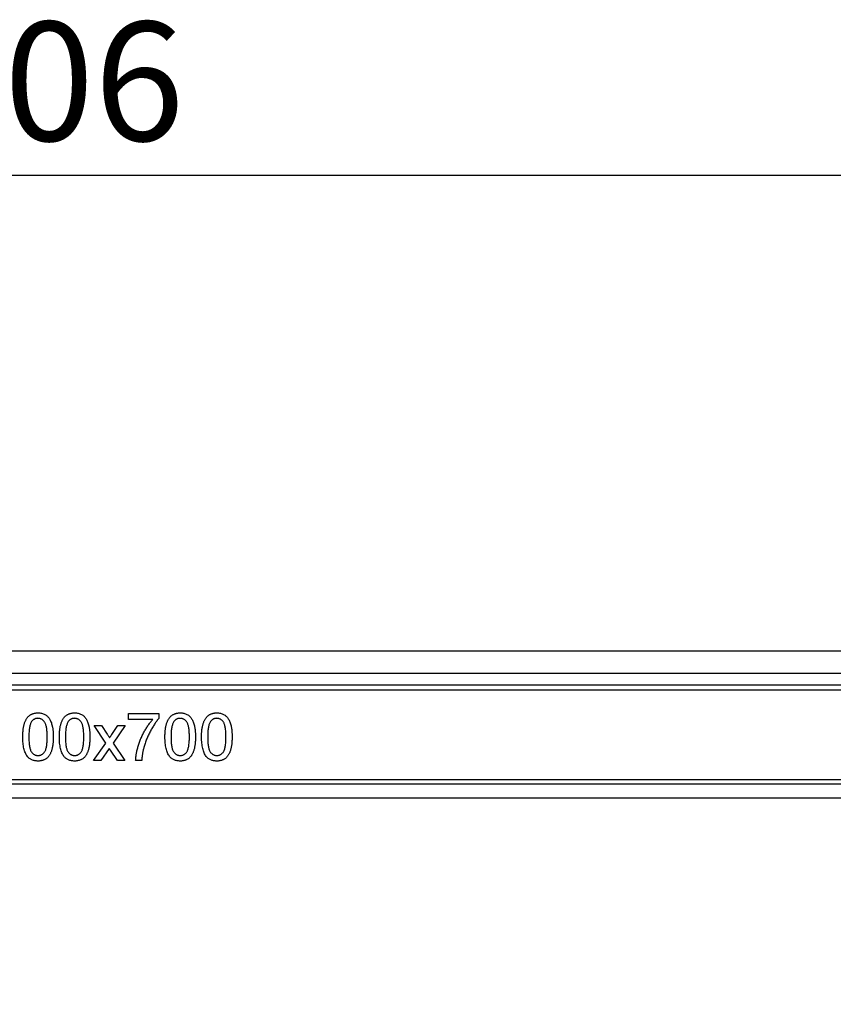
# Model space of a CAD drawing. Units: millimetres. Extents: x 150 to 5902, y 50 to 4150.
# Drawn here: x 1719 to 1890, y 3421 to 3628 of the extents above; entities that cross this region are included whole.
import ezdxf

# ---------------------------------------------------------------- set-up
doc = ezdxf.new("R2010")
doc.units = ezdxf.units.MM
doc.header["$LTSCALE"] = 10
doc.layers.get('0').update_dxf_attribs({"color": 1})
doc.layers.add('2037160', color=7, linetype='Continuous')
doc.layers.add('DIMENSION', color=3, linetype='Continuous')
doc.styles.add('SLDTEXTSTYLE0', font='TXT', dxfattribs={"width": 0.605})
doc.dimstyles.new('SLDDIMSTYLE0', dxfattribs={"dimtxt": 25, "dimasz": 25, "dimexe": 0, "dimexo": 0.0625, "dimgap": 6.25, "dimtad": 1, "dimrnd": 1e-09, "dimzin": 12, "dimdsep": 46, "dimtxsty": 'SLDTEXTSTYLE0', "dimsah": 1, "dimcen": 0.09, "dimadec": 0, "dimazin": 3, "dimtfac": 1, "dimtofl": 0, "dimtmove": 0, "dimatfit": 3, "dimfxl": 0, "dimfrac": 2, "dimtolj": 1, "dimtzin": 12, "dimarcsym": 0})

# ---------------------------------------------------------------- blocks, each defined once
blk = doc.blocks.new('1066091-M_003__D')
at = {"layer": 'DIMENSION'}
for p, q in [((613.38, 3420.98), (613.38, 3605.23)), ((2819.38, 3420.98), (2819.38, 3605.23)), ((613.38, 3595.23), (2819.38, 3595.23))]:
    blk.add_line(p, q, dxfattribs=at)
for points in [[(613.38, 3595.23), (638.38, 3591.38), (638.38, 3599.07)], [(2819.38, 3595.23), (2794.38, 3599.07), (2794.38, 3591.38)]]:
    blk.add_solid(points, dxfattribs=at)
at = {"layer": 'DIMENSION', "insert": (1678.18, 3627.45), "char_height": 25, "attachment_point": 1, "style": 'SLDTEXTSTYLE0'}
blk.add_mtext('2206', dxfattribs=at)
blk = doc.blocks.new('1066091-M_003_Front_view')
for p, q in [((-1082.04, 1591), (1082.04, 1591)), ((-1082.04, 1586.37), (1082.04, 1586.37)), ((1082.04, 1583.8), (-1082.04, 1583.8)), ((1082.04, 1582.77), (-1082.04, 1582.77)), ((25.77, 1576.59), (25.77, 1577.87)), ((25.77, 1577.87), (32.18, 1577.87)), ((32.18, 1577.87), (32.18, 1576.83)), ((21.03, 1571.65), (18.59, 1575.31)), ((18.59, 1575.31), (20.13, 1575.31)), ((20.13, 1575.31), (21.31, 1573.53)), ((22.31, 1573.48), (23.59, 1575.31)), ((25.12, 1575.31), (22.56, 1571.66)), ((23.59, 1575.31), (25.12, 1575.31)), ((30.9, 1576.59), (25.77, 1576.59)), ((18.46, 1568), (21.03, 1571.65)), ((21.77, 1570.53), (20, 1568)), ((22.04, 1570.13), (21.77, 1570.53)), ((22.56, 1571.66), (25, 1568)), ((23.46, 1568), (22.04, 1570.13)), ((20, 1568), (18.46, 1568)), ((25, 1568), (23.46, 1568)), ((28.59, 1568), (27.31, 1568)), ((-1082.04, 1564), (1082.04, 1564)), ((1082.04, 1563), (-1082.04, 1563)), ((799.95, 1560.07), (-799.95, 1560.07))]:
    blk.add_line(p, q)
for points, knots in [([(3.59, 1572.93), (3.59, 1573.07), (3.59, 1573.35), (3.61, 1573.76), (3.64, 1574.15), (3.68, 1574.52), (3.73, 1574.87), (3.79, 1575.2), (3.86, 1575.5), (3.94, 1575.79), (4.04, 1576.06), (4.14, 1576.31), (4.26, 1576.54), (4.39, 1576.76), (4.53, 1576.96), (4.68, 1577.14), (4.84, 1577.3), (5.01, 1577.45), (5.19, 1577.58), (5.39, 1577.69), (5.59, 1577.79), (5.81, 1577.86), (6.04, 1577.93), (6.28, 1577.97), (6.54, 1578), (6.71, 1578), (6.79, 1578)], [0, 0, 0, 0, 0.063114, 0.123615, 0.180974, 0.235261, 0.287101, 0.336031, 0.382382, 0.426334, 0.468211, 0.50825, 0.546628, 0.58365, 0.618994, 0.653583, 0.687156, 0.720422, 0.75323, 0.78626, 0.819504, 0.853545, 0.888308, 0.923996, 0.96135, 1, 1, 1, 1]), ([(6.78, 1576.85), (6.71, 1576.84), (6.58, 1576.84), (6.39, 1576.81), (6.21, 1576.75), (6.04, 1576.68), (5.88, 1576.58), (5.72, 1576.46), (5.58, 1576.32), (5.49, 1576.22), (5.45, 1576.16)], [0, 0, 0, 0, 0.127665, 0.251739, 0.372753, 0.492147, 0.61407, 0.737197, 0.865607, 1, 1, 1, 1]), ([(8.72, 1572.94), (8.72, 1573.12), (8.71, 1573.49), (8.69, 1574), (8.65, 1574.47), (8.59, 1574.89), (8.52, 1575.25), (8.42, 1575.57), (8.32, 1575.84), (8.19, 1576.07), (8.04, 1576.25), (7.89, 1576.41), (7.74, 1576.55), (7.56, 1576.65), (7.38, 1576.74), (7.19, 1576.8), (6.99, 1576.84), (6.85, 1576.84), (6.78, 1576.85)], [0, 0, 0, 0, 0.115629, 0.221541, 0.317048, 0.403151, 0.480181, 0.547649, 0.607036, 0.658652, 0.705723, 0.749804, 0.792587, 0.833874, 0.874768, 0.915223, 0.956881, 1, 1, 1, 1]), ([(6.79, 1578), (6.92, 1578), (7.18, 1577.99), (7.54, 1577.93), (7.89, 1577.82), (8.22, 1577.69), (8.52, 1577.51), (8.78, 1577.29), (9.01, 1577.04), (9.21, 1576.75), (9.38, 1576.43), (9.53, 1576.07), (9.67, 1575.69), (9.76, 1575.34), (9.83, 1575.05), (9.88, 1574.8), (9.92, 1574.53), (9.95, 1574.25), (9.97, 1573.95), (9.99, 1573.63), (10, 1573.29), (10, 1573.05), (10, 1572.93)], [0, 0, 0, 0, 0.056724, 0.111437, 0.164368, 0.216435, 0.267641, 0.31736, 0.367473, 0.41821, 0.471404, 0.527966, 0.588061, 0.652134, 0.686345, 0.723264, 0.76261, 0.804739, 0.84943, 0.896711, 0.94689, 1, 1, 1, 1]), ([(11.28, 1572.93), (11.28, 1573.07), (11.29, 1573.35), (11.3, 1573.76), (11.33, 1574.15), (11.37, 1574.52), (11.42, 1574.87), (11.48, 1575.2), (11.55, 1575.5), (11.64, 1575.79), (11.73, 1576.06), (11.84, 1576.31), (11.96, 1576.54), (12.08, 1576.76), (12.22, 1576.96), (12.37, 1577.14), (12.53, 1577.3), (12.7, 1577.45), (12.89, 1577.58), (13.08, 1577.69), (13.29, 1577.79), (13.51, 1577.86), (13.74, 1577.93), (13.98, 1577.97), (14.23, 1578), (14.4, 1578), (14.49, 1578)], [0, 0, 0, 0, 0.063114, 0.123615, 0.180974, 0.235261, 0.287101, 0.336031, 0.382382, 0.426334, 0.468211, 0.50825, 0.546628, 0.58365, 0.618994, 0.653583, 0.687156, 0.720422, 0.75323, 0.78626, 0.819504, 0.853545, 0.888308, 0.923996, 0.96135, 1, 1, 1, 1]), ([(14.47, 1576.85), (14.41, 1576.84), (14.28, 1576.84), (14.09, 1576.81), (13.9, 1576.75), (13.73, 1576.68), (13.57, 1576.58), (13.41, 1576.46), (13.27, 1576.32), (13.19, 1576.22), (13.14, 1576.16)], [0, 0, 0, 0, 0.127665, 0.251739, 0.372753, 0.492147, 0.61407, 0.737197, 0.865607, 1, 1, 1, 1]), ([(16.41, 1572.94), (16.41, 1573.12), (16.41, 1573.49), (16.38, 1574), (16.34, 1574.47), (16.28, 1574.89), (16.21, 1575.25), (16.12, 1575.57), (16.01, 1575.84), (15.88, 1576.07), (15.74, 1576.25), (15.59, 1576.41), (15.43, 1576.55), (15.25, 1576.65), (15.07, 1576.74), (14.88, 1576.8), (14.68, 1576.84), (14.54, 1576.84), (14.47, 1576.85)], [0, 0, 0, 0, 0.115629, 0.221541, 0.317048, 0.403151, 0.480181, 0.547649, 0.607036, 0.658652, 0.705723, 0.749804, 0.792587, 0.833874, 0.874768, 0.915223, 0.956881, 1, 1, 1, 1]), ([(14.49, 1578), (14.62, 1578), (14.87, 1577.99), (15.24, 1577.93), (15.58, 1577.82), (15.91, 1577.69), (16.21, 1577.51), (16.47, 1577.29), (16.71, 1577.04), (16.9, 1576.75), (17.07, 1576.43), (17.22, 1576.07), (17.36, 1575.69), (17.46, 1575.34), (17.53, 1575.05), (17.57, 1574.8), (17.61, 1574.53), (17.64, 1574.25), (17.66, 1573.95), (17.68, 1573.63), (17.69, 1573.29), (17.69, 1573.05), (17.69, 1572.93)], [0, 0, 0, 0, 0.056724, 0.111437, 0.164368, 0.216435, 0.267641, 0.31736, 0.367473, 0.41821, 0.471404, 0.527966, 0.588061, 0.652134, 0.686345, 0.723264, 0.76261, 0.804739, 0.84943, 0.896711, 0.94689, 1, 1, 1, 1]), ([(32.18, 1576.83), (32.1, 1576.75), (31.95, 1576.57), (31.73, 1576.28), (31.5, 1575.97), (31.28, 1575.64), (31.06, 1575.3), (30.84, 1574.93), (30.61, 1574.54), (30.32, 1574), (29.97, 1573.31), (29.61, 1572.46), (29.29, 1571.6), (29.12, 1571.01), (29.03, 1570.72)], [0, 0, 0, 0, 0.050273, 0.102792, 0.157615, 0.214634, 0.274064, 0.335948, 0.400322, 0.467079, 0.602073, 0.735748, 0.868203, 1, 1, 1, 1]), ([(33.46, 1572.93), (33.46, 1573.07), (33.47, 1573.35), (33.48, 1573.76), (33.51, 1574.15), (33.55, 1574.52), (33.6, 1574.87), (33.66, 1575.2), (33.73, 1575.5), (33.82, 1575.79), (33.91, 1576.06), (34.02, 1576.31), (34.14, 1576.54), (34.26, 1576.76), (34.4, 1576.96), (34.55, 1577.14), (34.71, 1577.3), (34.88, 1577.45), (35.07, 1577.58), (35.26, 1577.69), (35.47, 1577.79), (35.69, 1577.86), (35.91, 1577.93), (36.16, 1577.97), (36.41, 1578), (36.58, 1578), (36.67, 1578)], [0, 0, 0, 0, 0.063114, 0.123615, 0.180974, 0.235261, 0.287101, 0.336031, 0.382382, 0.426334, 0.468211, 0.50825, 0.546628, 0.58365, 0.618994, 0.653583, 0.687156, 0.720422, 0.75323, 0.78626, 0.819504, 0.853545, 0.888308, 0.923996, 0.96135, 1, 1, 1, 1]), ([(36.65, 1576.85), (36.59, 1576.84), (36.46, 1576.84), (36.26, 1576.81), (36.08, 1576.75), (35.91, 1576.68), (35.75, 1576.58), (35.59, 1576.46), (35.45, 1576.32), (35.37, 1576.22), (35.32, 1576.16)], [0, 0, 0, 0, 0.1276648, 0.2517386, 0.3727533, 0.4921468, 0.6140696, 0.7371973, 0.865607, 1, 1, 1, 1]), ([(38.59, 1572.94), (38.59, 1573.12), (38.59, 1573.49), (38.56, 1574), (38.52, 1574.47), (38.46, 1574.89), (38.39, 1575.25), (38.3, 1575.57), (38.19, 1575.84), (38.06, 1576.07), (37.92, 1576.25), (37.77, 1576.41), (37.61, 1576.55), (37.43, 1576.65), (37.25, 1576.74), (37.06, 1576.8), (36.86, 1576.84), (36.72, 1576.84), (36.65, 1576.85)], [0, 0, 0, 0, 0.115629, 0.221541, 0.317048, 0.403151, 0.480181, 0.547649, 0.607036, 0.658652, 0.705723, 0.749804, 0.792587, 0.833874, 0.874768, 0.915223, 0.956881, 1, 1, 1, 1]), ([(36.67, 1578), (36.8, 1578), (37.05, 1577.99), (37.42, 1577.93), (37.76, 1577.82), (38.09, 1577.69), (38.39, 1577.51), (38.65, 1577.29), (38.89, 1577.04), (39.08, 1576.75), (39.25, 1576.43), (39.4, 1576.07), (39.54, 1575.69), (39.64, 1575.34), (39.7, 1575.05), (39.75, 1574.8), (39.79, 1574.53), (39.82, 1574.25), (39.84, 1573.95), (39.86, 1573.63), (39.87, 1573.29), (39.87, 1573.05), (39.87, 1572.93)], [0, 0, 0, 0, 0.056724, 0.111437, 0.164368, 0.216435, 0.267641, 0.31736, 0.367473, 0.41821, 0.471404, 0.527966, 0.588061, 0.652134, 0.686345, 0.723264, 0.76261, 0.804739, 0.84943, 0.896711, 0.94689, 1, 1, 1, 1]), ([(41.15, 1572.93), (41.16, 1573.07), (41.16, 1573.35), (41.17, 1573.76), (41.2, 1574.15), (41.24, 1574.52), (41.29, 1574.87), (41.35, 1575.2), (41.42, 1575.5), (41.51, 1575.79), (41.6, 1576.06), (41.71, 1576.31), (41.83, 1576.54), (41.95, 1576.76), (42.09, 1576.96), (42.24, 1577.14), (42.4, 1577.3), (42.58, 1577.45), (42.76, 1577.58), (42.95, 1577.69), (43.16, 1577.79), (43.38, 1577.86), (43.61, 1577.93), (43.85, 1577.97), (44.1, 1578), (44.27, 1578), (44.36, 1578)], [0, 0, 0, 0, 0.063114, 0.123615, 0.180974, 0.235261, 0.287101, 0.336031, 0.382382, 0.426334, 0.468211, 0.50825, 0.546628, 0.58365, 0.618994, 0.653583, 0.687156, 0.720422, 0.75323, 0.78626, 0.819504, 0.853545, 0.888308, 0.923996, 0.96135, 1, 1, 1, 1]), ([(44.34, 1576.85), (44.28, 1576.84), (44.15, 1576.84), (43.96, 1576.81), (43.78, 1576.75), (43.6, 1576.68), (43.44, 1576.58), (43.29, 1576.46), (43.14, 1576.32), (43.06, 1576.22), (43.01, 1576.16)], [0, 0, 0, 0, 0.1276648, 0.2517386, 0.3727533, 0.4921468, 0.6140696, 0.7371973, 0.865607, 1, 1, 1, 1]), ([(46.28, 1572.94), (46.28, 1573.12), (46.28, 1573.49), (46.25, 1574), (46.21, 1574.47), (46.15, 1574.89), (46.08, 1575.25), (45.99, 1575.57), (45.88, 1575.84), (45.75, 1576.07), (45.61, 1576.25), (45.46, 1576.41), (45.3, 1576.55), (45.13, 1576.65), (44.95, 1576.74), (44.75, 1576.8), (44.55, 1576.84), (44.42, 1576.84), (44.34, 1576.85)], [0, 0, 0, 0, 0.115629, 0.221541, 0.317048, 0.403151, 0.480181, 0.547649, 0.607036, 0.658652, 0.705723, 0.749804, 0.792587, 0.833874, 0.874768, 0.915223, 0.956881, 1, 1, 1, 1]), ([(44.36, 1578), (44.49, 1578), (44.74, 1577.99), (45.11, 1577.93), (45.46, 1577.82), (45.78, 1577.69), (46.08, 1577.51), (46.35, 1577.29), (46.58, 1577.04), (46.77, 1576.75), (46.94, 1576.43), (47.09, 1576.07), (47.23, 1575.69), (47.33, 1575.34), (47.4, 1575.05), (47.44, 1574.8), (47.48, 1574.53), (47.51, 1574.25), (47.53, 1573.95), (47.55, 1573.63), (47.56, 1573.29), (47.56, 1573.05), (47.56, 1572.93)], [0, 0, 0, 0, 0.056724, 0.111437, 0.164368, 0.216435, 0.267641, 0.31736, 0.367473, 0.41821, 0.471404, 0.527966, 0.588061, 0.652134, 0.686345, 0.723264, 0.76261, 0.804739, 0.84943, 0.896711, 0.94689, 1, 1, 1, 1]), ([(5.45, 1576.16), (5.4, 1576.08), (5.3, 1575.91), (5.19, 1575.62), (5.09, 1575.29), (5.01, 1574.91), (4.95, 1574.48), (4.9, 1574.01), (4.88, 1573.49), (4.87, 1573.12), (4.87, 1572.94)], [0, 0, 0, 0, 0.083888, 0.177154, 0.282514, 0.3994, 0.529491, 0.672802, 0.829536, 1, 1, 1, 1]), ([(13.14, 1576.16), (13.1, 1576.08), (12.99, 1575.91), (12.88, 1575.62), (12.78, 1575.29), (12.7, 1574.91), (12.64, 1574.48), (12.59, 1574.01), (12.57, 1573.49), (12.57, 1573.12), (12.56, 1572.94)], [0, 0, 0, 0, 0.0838881, 0.177154, 0.2825136, 0.3993999, 0.5294908, 0.6728022, 0.8295358, 1, 1, 1, 1]), ([(27.31, 1568), (27.31, 1568.1), (27.32, 1568.3), (27.35, 1568.62), (27.38, 1568.95), (27.43, 1569.29), (27.5, 1569.65), (27.58, 1570.03), (27.68, 1570.42), (27.82, 1570.96), (28.03, 1571.64), (28.33, 1572.45), (28.68, 1573.24), (29.01, 1573.88), (29.3, 1574.38), (29.52, 1574.74), (29.74, 1575.08), (29.96, 1575.42), (30.19, 1575.73), (30.42, 1576.03), (30.65, 1576.32), (30.82, 1576.5), (30.9, 1576.59)], [0, 0, 0, 0, 0.031516, 0.06481, 0.099912, 0.136676, 0.175144, 0.215766, 0.258158, 0.302294, 0.392742, 0.4833, 0.574414, 0.666292, 0.71201, 0.756373, 0.799815, 0.841961, 0.882843, 0.922918, 0.961966, 1, 1, 1, 1]), ([(35.32, 1576.16), (35.27, 1576.08), (35.17, 1575.91), (35.06, 1575.62), (34.96, 1575.29), (34.88, 1574.91), (34.82, 1574.48), (34.77, 1574.01), (34.75, 1573.49), (34.75, 1573.12), (34.74, 1572.94)], [0, 0, 0, 0, 0.083888, 0.177154, 0.282514, 0.3994, 0.529491, 0.672802, 0.829536, 1, 1, 1, 1]), ([(43.01, 1576.16), (42.97, 1576.08), (42.87, 1575.91), (42.75, 1575.62), (42.65, 1575.29), (42.57, 1574.91), (42.51, 1574.48), (42.47, 1574.01), (42.44, 1573.49), (42.44, 1573.12), (42.44, 1572.94)], [0, 0, 0, 0, 0.083888, 0.177154, 0.282514, 0.3994, 0.529491, 0.672802, 0.829536, 1, 1, 1, 1]), ([(4.56, 1568.84), (4.48, 1568.95), (4.32, 1569.19), (4.13, 1569.59), (3.96, 1570.03), (3.82, 1570.52), (3.72, 1571.06), (3.64, 1571.64), (3.6, 1572.27), (3.59, 1572.71), (3.59, 1572.93)], [0, 0, 0, 0, 0.097421, 0.200886, 0.311172, 0.429798, 0.55774, 0.694715, 0.84213, 1, 1, 1, 1]), ([(4.87, 1572.94), (4.87, 1572.74), (4.88, 1572.38), (4.9, 1571.85), (4.94, 1571.37), (5, 1570.95), (5.08, 1570.58), (5.18, 1570.26), (5.28, 1569.99), (5.42, 1569.78), (5.56, 1569.6), (5.72, 1569.45), (5.88, 1569.32), (6.04, 1569.21), (6.22, 1569.13), (6.4, 1569.07), (6.6, 1569.03), (6.73, 1569.03), (6.79, 1569.03)], [0, 0, 0, 0, 0.1184055, 0.2266543, 0.3240923, 0.4117048, 0.4890259, 0.5569094, 0.6162333, 0.6673493, 0.7135124, 0.7576965, 0.7994925, 0.8399761, 0.8798857, 0.9191487, 0.9592274, 1, 1, 1, 1]), ([(6.79, 1569.03), (6.86, 1569.03), (6.99, 1569.03), (7.19, 1569.07), (7.37, 1569.13), (7.55, 1569.21), (7.71, 1569.32), (7.87, 1569.45), (8.03, 1569.6), (8.17, 1569.78), (8.31, 1570), (8.42, 1570.27), (8.51, 1570.59), (8.59, 1570.96), (8.65, 1571.38), (8.69, 1571.85), (8.71, 1572.38), (8.72, 1572.74), (8.72, 1572.94)], [0, 0, 0, 0, 0.040782, 0.08087, 0.120268, 0.160187, 0.20046, 0.242265, 0.286459, 0.332952, 0.384431, 0.443389, 0.511681, 0.58902, 0.676245, 0.773705, 0.881568, 1, 1, 1, 1]), ([(10, 1572.93), (10, 1572.79), (10, 1572.51), (9.98, 1572.11), (9.95, 1571.72), (9.92, 1571.35), (9.86, 1571.01), (9.8, 1570.68), (9.73, 1570.37), (9.65, 1570.09), (9.55, 1569.82), (9.45, 1569.57), (9.33, 1569.33), (9.2, 1569.12), (9.07, 1568.92), (8.92, 1568.73), (8.76, 1568.57), (8.58, 1568.42), (8.4, 1568.29), (8.21, 1568.18), (8, 1568.09), (7.78, 1568.01), (7.55, 1567.95), (7.31, 1567.9), (7.06, 1567.88), (6.88, 1567.87), (6.79, 1567.87)], [0, 0, 0, 0, 0.0628739, 0.1228366, 0.1796566, 0.23396, 0.285595, 0.3345131, 0.3809048, 0.4248946, 0.466529, 0.5064883, 0.5450316, 0.5818312, 0.6174483, 0.6520669, 0.6858797, 0.7191746, 0.7521816, 0.7852402, 0.8186564, 0.8525477, 0.8876263, 0.9236351, 0.9610218, 1, 1, 1, 1]), ([(12.25, 1568.84), (12.17, 1568.95), (12.01, 1569.19), (11.82, 1569.59), (11.65, 1570.03), (11.52, 1570.52), (11.41, 1571.06), (11.33, 1571.64), (11.29, 1572.27), (11.29, 1572.71), (11.28, 1572.93)], [0, 0, 0, 0, 0.097421, 0.200886, 0.311172, 0.429798, 0.55774, 0.694715, 0.84213, 1, 1, 1, 1]), ([(12.56, 1572.94), (12.57, 1572.74), (12.57, 1572.38), (12.59, 1571.85), (12.64, 1571.37), (12.7, 1570.95), (12.77, 1570.58), (12.87, 1570.26), (12.98, 1569.99), (13.11, 1569.78), (13.26, 1569.6), (13.41, 1569.45), (13.57, 1569.32), (13.73, 1569.21), (13.91, 1569.13), (14.1, 1569.07), (14.29, 1569.03), (14.42, 1569.03), (14.49, 1569.03)], [0, 0, 0, 0, 0.118406, 0.226654, 0.324092, 0.411705, 0.489026, 0.556909, 0.616233, 0.667349, 0.713512, 0.757697, 0.799493, 0.839976, 0.879886, 0.919149, 0.959227, 1, 1, 1, 1]), ([(14.49, 1569.03), (14.55, 1569.03), (14.68, 1569.03), (14.88, 1569.07), (15.06, 1569.13), (15.24, 1569.21), (15.41, 1569.32), (15.57, 1569.45), (15.72, 1569.6), (15.86, 1569.78), (16, 1570), (16.11, 1570.27), (16.2, 1570.59), (16.28, 1570.96), (16.34, 1571.38), (16.38, 1571.85), (16.41, 1572.38), (16.41, 1572.74), (16.41, 1572.94)], [0, 0, 0, 0, 0.040782, 0.08087, 0.120268, 0.160187, 0.20046, 0.242265, 0.286459, 0.332952, 0.384431, 0.443389, 0.511681, 0.58902, 0.676245, 0.773705, 0.881568, 1, 1, 1, 1]), ([(17.69, 1572.93), (17.69, 1572.79), (17.69, 1572.51), (17.67, 1572.11), (17.64, 1571.72), (17.61, 1571.35), (17.55, 1571.01), (17.5, 1570.68), (17.42, 1570.37), (17.34, 1570.09), (17.25, 1569.82), (17.14, 1569.57), (17.03, 1569.33), (16.9, 1569.12), (16.76, 1568.92), (16.61, 1568.73), (16.45, 1568.57), (16.28, 1568.42), (16.09, 1568.29), (15.9, 1568.18), (15.69, 1568.09), (15.47, 1568.01), (15.24, 1567.95), (15, 1567.9), (14.75, 1567.88), (14.58, 1567.87), (14.49, 1567.87)], [0, 0, 0, 0, 0.0628739, 0.1228366, 0.1796566, 0.23396, 0.285595, 0.3345131, 0.3809048, 0.4248946, 0.466529, 0.5064883, 0.5450316, 0.5818312, 0.6174483, 0.6520669, 0.6858797, 0.7191746, 0.7521816, 0.7852402, 0.8186564, 0.8525477, 0.8876263, 0.9236351, 0.9610218, 1, 1, 1, 1]), ([(21.31, 1573.53), (21.36, 1573.46), (21.45, 1573.32), (21.59, 1573.12), (21.71, 1572.94), (21.78, 1572.83), (21.81, 1572.78)], [0, 0, 0, 0, 0.2990784, 0.565752, 0.7981674, 1, 1, 1, 1]), ([(21.81, 1572.78), (21.9, 1572.9), (22.06, 1573.13), (22.22, 1573.36), (22.31, 1573.48)], [0, 0, 0, 0, 0.501633, 1, 1, 1, 1]), ([(34.43, 1568.84), (34.35, 1568.95), (34.19, 1569.19), (34, 1569.59), (33.83, 1570.03), (33.69, 1570.52), (33.59, 1571.06), (33.51, 1571.64), (33.47, 1572.27), (33.46, 1572.71), (33.46, 1572.93)], [0, 0, 0, 0, 0.097421, 0.200886, 0.311172, 0.429798, 0.55774, 0.694715, 0.84213, 1, 1, 1, 1]), ([(34.74, 1572.94), (34.74, 1572.74), (34.75, 1572.38), (34.77, 1571.85), (34.82, 1571.37), (34.87, 1570.95), (34.95, 1570.58), (35.05, 1570.26), (35.16, 1569.99), (35.29, 1569.78), (35.44, 1569.6), (35.59, 1569.45), (35.75, 1569.32), (35.91, 1569.21), (36.09, 1569.13), (36.28, 1569.07), (36.47, 1569.03), (36.6, 1569.03), (36.67, 1569.03)], [0, 0, 0, 0, 0.118406, 0.226654, 0.324092, 0.411705, 0.489026, 0.556909, 0.616233, 0.667349, 0.713512, 0.757697, 0.799493, 0.839976, 0.879886, 0.919149, 0.959227, 1, 1, 1, 1]), ([(36.67, 1569.03), (36.73, 1569.03), (36.86, 1569.03), (37.06, 1569.07), (37.24, 1569.13), (37.42, 1569.21), (37.59, 1569.32), (37.75, 1569.45), (37.9, 1569.6), (38.04, 1569.78), (38.18, 1570), (38.29, 1570.27), (38.38, 1570.59), (38.46, 1570.96), (38.52, 1571.38), (38.56, 1571.85), (38.59, 1572.38), (38.59, 1572.74), (38.59, 1572.94)], [0, 0, 0, 0, 0.0407818, 0.0808696, 0.1202682, 0.1601869, 0.2004597, 0.2422652, 0.2864593, 0.3329521, 0.3844305, 0.4433891, 0.5116815, 0.58902, 0.6762452, 0.7737052, 0.8815678, 1, 1, 1, 1]), ([(39.87, 1572.93), (39.87, 1572.79), (39.87, 1572.51), (39.85, 1572.11), (39.82, 1571.72), (39.79, 1571.35), (39.73, 1571.01), (39.68, 1570.68), (39.6, 1570.37), (39.52, 1570.09), (39.42, 1569.82), (39.32, 1569.57), (39.21, 1569.33), (39.08, 1569.12), (38.94, 1568.92), (38.79, 1568.73), (38.63, 1568.57), (38.46, 1568.42), (38.27, 1568.29), (38.08, 1568.18), (37.87, 1568.09), (37.65, 1568.01), (37.42, 1567.95), (37.18, 1567.9), (36.93, 1567.88), (36.75, 1567.87), (36.67, 1567.87)], [0, 0, 0, 0, 0.0628739, 0.1228366, 0.1796566, 0.23396, 0.285595, 0.3345131, 0.3809048, 0.4248946, 0.466529, 0.5064883, 0.5450316, 0.5818312, 0.6174483, 0.6520669, 0.6858797, 0.7191746, 0.7521816, 0.7852402, 0.8186564, 0.8525477, 0.8876263, 0.9236351, 0.9610218, 1, 1, 1, 1]), ([(42.13, 1568.84), (42.05, 1568.95), (41.88, 1569.19), (41.69, 1569.59), (41.52, 1570.03), (41.39, 1570.52), (41.28, 1571.06), (41.21, 1571.64), (41.16, 1572.27), (41.16, 1572.71), (41.15, 1572.93)], [0, 0, 0, 0, 0.097421, 0.200886, 0.311172, 0.429798, 0.55774, 0.694715, 0.84213, 1, 1, 1, 1]), ([(42.44, 1572.94), (42.44, 1572.74), (42.44, 1572.38), (42.47, 1571.85), (42.51, 1571.37), (42.57, 1570.95), (42.64, 1570.58), (42.74, 1570.26), (42.85, 1569.99), (42.98, 1569.78), (43.13, 1569.6), (43.28, 1569.45), (43.44, 1569.32), (43.61, 1569.21), (43.78, 1569.13), (43.97, 1569.07), (44.16, 1569.03), (44.29, 1569.03), (44.36, 1569.03)], [0, 0, 0, 0, 0.118406, 0.226654, 0.324092, 0.411705, 0.489026, 0.556909, 0.616233, 0.667349, 0.713512, 0.757697, 0.799493, 0.839976, 0.879886, 0.919149, 0.959227, 1, 1, 1, 1]), ([(44.36, 1569.03), (44.43, 1569.03), (44.56, 1569.03), (44.75, 1569.07), (44.93, 1569.13), (45.11, 1569.21), (45.28, 1569.32), (45.44, 1569.45), (45.59, 1569.6), (45.74, 1569.78), (45.87, 1570), (45.98, 1570.27), (46.07, 1570.59), (46.15, 1570.96), (46.21, 1571.38), (46.25, 1571.85), (46.28, 1572.38), (46.28, 1572.74), (46.28, 1572.94)], [0, 0, 0, 0, 0.0407818, 0.0808696, 0.1202682, 0.1601869, 0.2004597, 0.2422652, 0.2864593, 0.3329521, 0.3844305, 0.4433891, 0.5116815, 0.58902, 0.6762452, 0.7737052, 0.8815678, 1, 1, 1, 1]), ([(47.56, 1572.93), (47.56, 1572.79), (47.56, 1572.51), (47.54, 1572.11), (47.52, 1571.72), (47.48, 1571.35), (47.43, 1571.01), (47.37, 1570.68), (47.3, 1570.37), (47.21, 1570.09), (47.12, 1569.82), (47.01, 1569.57), (46.9, 1569.33), (46.77, 1569.12), (46.63, 1568.92), (46.48, 1568.73), (46.32, 1568.57), (46.15, 1568.42), (45.97, 1568.29), (45.77, 1568.18), (45.56, 1568.09), (45.35, 1568.01), (45.11, 1567.95), (44.87, 1567.9), (44.62, 1567.88), (44.45, 1567.87), (44.36, 1567.87)], [0, 0, 0, 0, 0.062874, 0.122837, 0.179657, 0.23396, 0.285595, 0.334513, 0.380905, 0.424895, 0.466529, 0.506488, 0.545032, 0.581831, 0.617448, 0.652067, 0.68588, 0.719175, 0.752182, 0.78524, 0.818656, 0.852548, 0.887626, 0.923635, 0.961022, 1, 1, 1, 1]), ([(29.03, 1570.72), (28.98, 1570.51), (28.86, 1570.08), (28.74, 1569.41), (28.65, 1568.72), (28.61, 1568.24), (28.59, 1568)], [0, 0, 0, 0, 0.237217, 0.482586, 0.736847, 1, 1, 1, 1]), ([(6.79, 1567.87), (6.68, 1567.88), (6.45, 1567.88), (6.12, 1567.93), (5.82, 1568), (5.52, 1568.11), (5.25, 1568.24), (5, 1568.41), (4.77, 1568.6), (4.63, 1568.76), (4.56, 1568.84)], [0, 0, 0, 0, 0.137903, 0.268873, 0.395178, 0.517089, 0.636743, 0.756222, 0.876628, 1, 1, 1, 1]), ([(14.49, 1567.87), (14.37, 1567.88), (14.15, 1567.88), (13.82, 1567.93), (13.51, 1568), (13.22, 1568.11), (12.95, 1568.24), (12.69, 1568.41), (12.46, 1568.6), (12.32, 1568.76), (12.25, 1568.84)], [0, 0, 0, 0, 0.137903, 0.268873, 0.395178, 0.517089, 0.636743, 0.756222, 0.876628, 1, 1, 1, 1]), ([(36.67, 1567.87), (36.55, 1567.88), (36.33, 1567.88), (36, 1567.93), (35.69, 1568), (35.4, 1568.11), (35.13, 1568.24), (34.87, 1568.41), (34.64, 1568.6), (34.5, 1568.76), (34.43, 1568.84)], [0, 0, 0, 0, 0.137903, 0.268873, 0.395178, 0.517089, 0.636743, 0.756222, 0.876628, 1, 1, 1, 1]), ([(44.36, 1567.87), (44.24, 1567.88), (44.02, 1567.88), (43.69, 1567.93), (43.38, 1568), (43.09, 1568.11), (42.82, 1568.24), (42.57, 1568.41), (42.33, 1568.6), (42.19, 1568.76), (42.13, 1568.84)], [0, 0, 0, 0, 0.137903, 0.268873, 0.395178, 0.517089, 0.636743, 0.756222, 0.876628, 1, 1, 1, 1])]:
    blk.add_open_spline(points, degree=3, knots=knots)

msp = doc.modelspace()

# ---------------------------------------------------------------- block references
at = {"layer": '2037160'}
msp.add_blockref('1066091-M_003_Front_view', (1716.375, 1904.226), dxfattribs=at)

# ---------------------------------------------------------------- dimensions: what is measured, and where the dimension line sits
at = {"layer": 'DIMENSION'}
dim = msp.add_linear_dim(base=(2819.375, 3595.226), p1=(613.375, 3420.976), p2=(2819.375, 3420.976), dimstyle='SLDDIMSTYLE0', dxfattribs=at)
dim.commit()
dim.dimension.update_dxf_attribs({"geometry": '1066091-M_003__D', "text_midpoint": (1716.375, 3595.226), "dimtype": 160})

doc.saveas('drawing.dxf')
